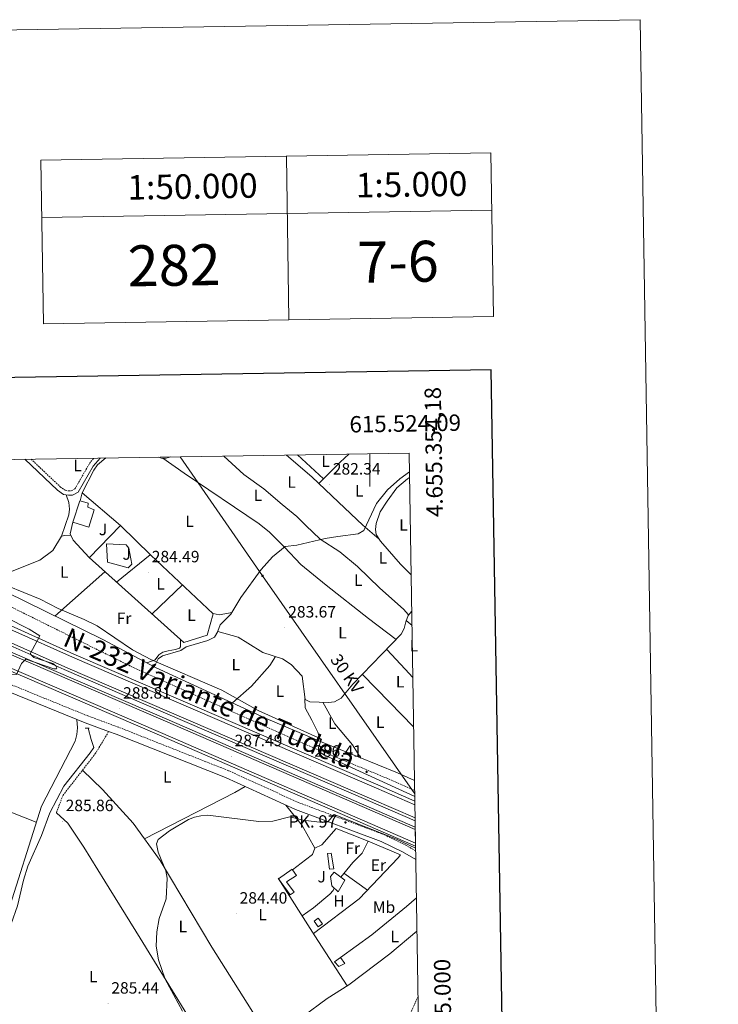
# Model space of a CAD drawing. Units: metres. Extents: x 611211 to 615713, y 4652578 to 4655619.
# Drawn here: x 615286 to 615713, y 4655017 to 4655619 of the extents above; entities that cross this region are included whole.
import ezdxf
from ezdxf.enums import TextEntityAlignment as Align

# ---------------------------------------------------------------- set-up
doc = ezdxf.new("R2010")
doc.units = ezdxf.units.M
doc.header["$MEASUREMENT"] = 0
doc.linetypes.add('TRAZOS', pattern=[0.75, 0.5, -0.25])
doc.linetypes.add('TRAZOSX2', pattern=[1.5, 1, -0.5])
for name, color, linetype, lineweight in [('Carátula', 7, 'Continuous', 5), ('Level 13', 5, 'Continuous', 0), ('Level 15', 1, 'Continuous', 0), ('Level 16', 19, 'Continuous', 13), ('Level 20', 19, 'Continuous', 0), ('Level 21', 19, 'Continuous', 0), ('Level 25', 92, 'Continuous', 0), ('Level 26', 92, 'Continuous', 0), ('Level 32', 19, 'Continuous', 0), ('Level 36', 19, 'Continuous', 40), ('Level 37', 92, 'Continuous', 0), ('Level 41', 19, 'Continuous', 0), ('Level 44', 1, 'Continuous', 0), ('Level 5', 36, 'Continuous', 0), ('Level 52', 1, 'Continuous', 13), ('Level 54', 13, 'Continuous', 0), ('Level 61', 19, 'Continuous', 0), ('Level 63', 7, 'Continuous', 0), ('Level 7', 1, 'Continuous', 0)]:
    doc.layers.add(name, color=color, linetype=linetype, lineweight=lineweight)
doc.styles.add('Arial', font='ARIAL.TTF', dxfattribs={"height": 0.2})

# ---------------------------------------------------------------- blocks, each defined once
blk = doc.blocks.new('5PATER')
at = {"layer": 'Carátula', "linetype": 'Continuous', "lineweight": 5}
h = blk.add_hatch(color=250, dxfattribs=at)
edge = h.paths.add_edge_path()
edge.add_ellipse((0, 0), major_axis=(-1.33, -1.34), ratio=0.999422, start_angle=0, end_angle=360)
blk = doc.blocks.new('5HITAU')
at = {"layer": 'Carátula', "linetype": 'Continuous', "lineweight": 5}
for color, points in [(1, [(0.5, -3.9), (-1, -3.7), (-2.1, -3.3), (-2.9, -2.6), (-3.6, -1.5), (-3.8, -0.5), (-3.8, 0.6), (-3.5, 1.7), (-2.8, 2.6), (-2, 3.3), (-1.2, 3.7), (0.2, 3.8), (1, 3.7), (1.9, 3.4), (2.6, 2.8), (3.3, 2.1), (3.7, 1.1), (3.8, 0.2), (3.8, -0.8), (3.4, -1.9), (2.6, -2.8), (1.7, -3.5)]), (2, [(0.4, -2.9), (-0.7, -2.8), (-1.6, -2.4), (-2.1, -2), (-2.7, -1.1), (-2.8, -0.4), (-2.8, 0.4), (-2.6, 1.2), (-2.1, 1.9), (-1.5, 2.4), (-0.9, 2.7), (0.1, 2.8), (0.8, 2.8), (1.4, 2.5), (1.9, 2.1), (2.4, 1.6), (2.7, 0.8), (2.9, 0.1), (2.8, -0.6), (2.5, -1.4), (1.9, -2.1), (1.2, -2.6)])]:
    blk.add_hatch(color=color, dxfattribs=at).paths.add_polyline_path(points)
at = {"layer": 'Carátula', "color": 250, "linetype": 'Continuous', "lineweight": 5, "flags": 128}
blk.add_lwpolyline([(-1.2, 3.7), (-2, 3.3), (-2.8, 2.6), (-3.5, 1.7), (-3.8, 0.6), (-3.8, -0.5), (-3.6, -1.5), (-2.9, -2.6), (-2.1, -3.3), (-1, -3.7), (0.5, -3.9), (1.7, -3.5), (2.6, -2.8), (3.4, -1.9), (3.8, -0.8), (3.8, 0.2), (3.7, 1.1), (3.3, 2.1), (2.6, 2.8), (1.9, 3.4), (1, 3.7), (0.2, 3.8)], close=True, dxfattribs=at)
blk = doc.blocks.new('5TME')
at = {"layer": 'Carátula', "color": 250, "linetype": 'Continuous', "lineweight": 5}
for p, q in [((3.7, 3.8), (-3.7, -3.8)), ((-3.7, 3.7), (3.8, -3.8))]:
    blk.add_line(p, q, dxfattribs=at)
at = {"layer": 'Carátula', "color": 250, "linetype": 'Continuous', "lineweight": 5, "flags": 128}
blk.add_lwpolyline([(-3.7, -3.8), (3.8, -3.8), (3.8, 3.7), (-3.7, 3.7), (-3.7, -3.8)], dxfattribs=at)

msp = doc.modelspace()

# ---------------------------------------------------------------- linework, layer by layer
at = {"layer": 'Level 13', "color": 5, "linetype": 'Continuous', "lineweight": 0, "ltscale": 0.5}
for points in [[(615407.1, 4655245.17, 284.43), (615407.2, 4655245.34, 284.43), (615408.54, 4655249.15, 283.99), (615415.17, 4655255.7, 283.92), (615421.17, 4655265.97, 283.92), (615433.61, 4655283.14, 282.39), (615440.49, 4655290.83, 282.9), (615448.34, 4655297.17, 282.9), (615455.55, 4655297.88, 282.9), (615472.67, 4655301.95, 282.9), (615480.55, 4655303.23, 282.4), (615492.9, 4655304.86, 282.9), (615496.41, 4655306.79, 282.9), (615504.2, 4655323.3, 282.33), (615510.83, 4655331.7, 282.63), (615518.28, 4655338.45, 282.73), (615524.28, 4655342.8, 282.43)], [(615407.1, 4655245.17, 284.43), (615419.67, 4655241.69, 284.05), (615425.47, 4655237.96, 284.43), (615434.78, 4655232.34, 283.58), (615446.72, 4655228.43, 283.92), (615451.97, 4655225, 283.92), (615458.73, 4655217.82, 283.41), (615460.47, 4655203.57, 283.41), (615463.34, 4655202.17, 283.41), (615474.86, 4655201.81, 283.41), (615478.39, 4655202.27, 282.9), (615482.6, 4655204.45, 283.41), (615489.74, 4655212.9, 282.9), (615519.19, 4655243.43, 281.87), (615521.12, 4655246.94, 281.87), (615521.97, 4655251.15, 282.39), (615523.39, 4655254.94, 281.87), (615525.67, 4655257.57, 281.87)], [(615367.86, 4655224.57, 284.43), (615369.03, 4655225.09, 284.43), (615370.79, 4655228.38, 284.43), (615373.43, 4655230.32, 283.92), (615384.66, 4655233.59, 283.92), (615387.86, 4655235.75, 284.43), (615401.02, 4655239.72, 284.43), (615405.11, 4655241.67, 284.43), (615407.1, 4655245.17, 284.43)], [(615262.96, 4655048.73, 286.01), (615265.74, 4655049.36, 286.01), (615272.04, 4655054.8, 285.43), (615277.81, 4655061.47, 285.71), (615280.95, 4655066.6, 286.01), (615284.88, 4655077.52, 285.5), (615288.42, 4655093.11, 286.02), (615291.03, 4655101.71, 285.66), (615299.49, 4655120.47, 285.5), (615304.5, 4655134.33, 285.5), (615313.16, 4655150.62, 285.19), (615329.18, 4655171, 285.5), (615331.38, 4655174.31, 284.99), (615329.9, 4655179.2, 285.5), (615327.93, 4655186.02, 284.96)], [(615228.22, 4655018.65, 286.14), (615275.69, 4655000.43, 286.14), (615317.96, 4654980.27, 286.14), (615327.69, 4654977.8, 286.14), (615331.22, 4654977.69, 286.14), (615335.79, 4654975.88, 285.63), (615348.25, 4654972.55, 285.63), (615358.43, 4654967.25, 285.63), (615363.6, 4654965.75, 285.63), (615381.08, 4654961.83, 285.63), (615383.05, 4654962, 285.12), (615401.93, 4654969.23, 285.12), (615412, 4654968.11, 285.12), (615415.63, 4654967.91, 285.12), (615418.51, 4654968.28, 285.12), (615421.82, 4654970.09, 285.12), (615459.11, 4655009.87, 284.61), (615474.08, 4655020.92, 284.1), (615487.21, 4655029.21, 284.1), (615512.34, 4655048.22, 283.59), (615528.85, 4655062.06, 283.93)]]:
    msp.add_polyline3d(points, dxfattribs=at)
at = {"layer": 'Level 15', "linetype": 'Continuous', "lineweight": 13}
msp.add_polyline3d([(615322.81, 4655325.01, 286.48), (615318.68, 4655312.01, 286.99), (615328.48, 4655308.97, 286.48), (615331.68, 4655319.54, 286.99), (615327.7, 4655321.12, 286.99), (615327.88, 4655323.68, 286.48), (615323.03, 4655324.96, 286.48), (615322.81, 4655325.01, 286.48)], dxfattribs=at)
at = {"layer": 'Level 15', "color": 1, "linetype": 'Continuous', "lineweight": 0}
for points in [[(615475.34, 4655099.83, 286.65), (615474.12, 4655109.48, 286.65), (615476.48, 4655109.77, 286.65), (615477.97, 4655100.1, 286.65), (615475.34, 4655099.83, 286.65)], [(615452.54, 4655099.83, 287.29), (615444.3, 4655094.03, 287.29), (615451.3, 4655084.24, 287.29), (615453.83, 4655085.91, 287.29), (615449.23, 4655092.07, 287.29), (615455.21, 4655096.04, 287.29), (615452.74, 4655099.53, 287.29), (615452.54, 4655099.83, 287.29)], [(615475.94, 4655095.51, 287.93), (615478.19, 4655098.17, 287.93), (615484.74, 4655093.11, 287.29), (615480.78, 4655085.98, 287.29), (615476.82, 4655089.8, 287.29), (615475.94, 4655095.51, 287.93)], [(615478.47, 4655043.33, 287.29), (615482.21, 4655045.96, 287.29), (615484.7, 4655042.3, 286.65), (615481.18, 4655040.43, 286.65), (615478.47, 4655043.33, 287.29)]]:
    msp.add_polyline3d(points, dxfattribs=at)
at = {"layer": 'Level 15', "color": 5, "linetype": 'Continuous', "lineweight": 0}
msp.add_polyline3d([(615466.04, 4655068.22, 284.73), (615468.47, 4655070.01, 284.73), (615471.21, 4655066.59, 284.73), (615468.43, 4655064.73, 284.73), (615466.04, 4655068.22, 284.73)], dxfattribs=at)
at = {"layer": 'Level 16', "color": 1, "linetype": 'Continuous', "lineweight": 13, "ltscale": 0.5}
for points in [[(615323.03, 4655324.96, 286.48), (615324.32, 4655329.97, 286.48), (615347.64, 4655310.02, 284.94)], [(615328.51, 4655290.34, 285.47), (615318.75, 4655300.93, 286.48), (615316.9, 4655304.9, 286.48), (615318.68, 4655312.01, 286.99)], [(615347.64, 4655310.02, 284.94), (615328.64, 4655290.2, 285.45), (615328.51, 4655290.34, 285.47)], [(615470.82, 4655114.85, 286.65), (615479.48, 4655124.73, 286.01), (615498.98, 4655117.02, 286.01), (615518.78, 4655108.76, 286.01), (615517.41, 4655106.87, 285.38)], [(615452.74, 4655099.53, 287.29), (615460.83, 4655105.54, 286.65), (615465.05, 4655108.95, 286.65), (615466.43, 4655112.7, 286.65)], [(615482.21, 4655045.96, 287.28), (615501.24, 4655059.88, 286.01), (615522.49, 4655077.08, 286.01), (615528.52, 4655082.32, 286.23)]]:
    msp.add_polyline3d(points, dxfattribs=at)
at = {"layer": 'Level 20', "color": 19, "linetype": 'Continuous', "lineweight": 0, "ltscale": 0.5}
for points in [[(615347.64, 4655310.02, 284.94), (615366.29, 4655291.72, 284.43), (615404.42, 4655256.04, 284.94), (615400.68, 4655242.97, 284.43), (615386.49, 4655238.53, 284.94), (615328.51, 4655290.34, 285.47)], [(615466.43, 4655112.7, 286.65), (615470.82, 4655114.85, 286.65)]]:
    msp.add_polyline3d(points, dxfattribs=at)
at = {"layer": 'Level 21', "color": 19, "linetype": 'Continuous', "lineweight": 0}
for points in [[(615254.01, 4655349.84, 283.47), (615206.08, 4655315.27, 283.92), (615203.54, 4655312.37, 284.43), (615202.4, 4655310.35, 283.92), (615202.47, 4655309.35, 283.92), (615202.95, 4655308.15, 283.92), (615204.18, 4655306.29, 284.94), (615236.21, 4655290.98, 284.43), (615266.37, 4655274.8, 284.94), (615336.87, 4655240.3, 285.46), (615369.16, 4655223.16, 285.46), (615436.62, 4655191.98, 284.94), (615468.9, 4655178.28, 284.94), (615516.85, 4655158.72, 283.92), (615527.36, 4655154.04, 283.8)], [(615289.33, 4655350.41, 283.55), (615309.26, 4655331.52, 283.92), (615312.95, 4655328.95, 283.92), (615316.03, 4655328.41, 283.92), (615318.36, 4655328.57, 283.92), (615321.81, 4655330.28, 284.43), (615330.94, 4655346.29, 284.1), (615335.29, 4655351.15, 283.95)], [(615371.1, 4655351.73, 284), (615372.84, 4655351.06, 283.92), (615375.63, 4655351.06, 283.92), (615378.42, 4655351.85, 283.92)], [(615340.49, 4655184, 286.87), (615326.18, 4655189.27, 286.1), (615261.42, 4655215.67, 286.7), (615149.9, 4655258.6, 285.58), (615141.74, 4655261.53, 285.56), (615137.78, 4655261.79, 285.07), (615133.33, 4655261.18, 285.07), (615132.82, 4655260.83, 285.23), (615127, 4655256.87, 285.71), (615105.11, 4655240.78, 285.07), (615098.03, 4655233.56, 285.18), (615096.49, 4655230.2, 285.58), (615095.69, 4655226.96, 285.58), (615095.49, 4655224.01, 285.58), (615096.39, 4655215.74, 286.61), (615097.79, 4655201.94, 286.61), (615097.49, 4655191.39, 286.61), (615089.91, 4655163.89, 287.4), (615087.86, 4655153.84, 288.14)], [(615528.14, 4655105.81, 284.52), (615519.97, 4655110.43, 284.56), (615506.96, 4655116.79, 284.74), (615454.63, 4655136.42, 285.07), (615411.96, 4655155.85, 286.03), (615345.05, 4655182.32, 287.12), (615340.49, 4655184, 286.87)]]:
    msp.add_polyline3d(points, dxfattribs=at)
at = {"layer": 'Level 21', "color": 19, "linetype": 'TRAZOSX2', "lineweight": 0}
for points in [[(615293.11, 4655350.47, 283.59), (615310.94, 4655333.58, 283.92), (615313.98, 4655331.45, 283.92), (615316.17, 4655331.07, 283.92), (615317.66, 4655331.17, 283.92), (615319.92, 4655332.29, 284.43), (615328.74, 4655347.77, 284.1), (615331.34, 4655351.09, 283.99)], [(615527.45, 4655148.08, 284.31), (615513.73, 4655154.11, 284.43), (615460.95, 4655176.02, 285.45), (615356.45, 4655222.7, 286.47), (615254.81, 4655273.13, 285.45), (615215.89, 4655293.26, 284.43), (615195.15, 4655303.04, 284.43), (615193.96, 4655303.09, 284.43), (615192.14, 4655302.7, 284.43), (615188.64, 4655300.67, 284.43), (615180.23, 4655293.79, 284.43)], [(615528.05, 4655111.12, 284.53), (615522.11, 4655114.49, 284.56), (615508.78, 4655121.01, 284.74), (615456.39, 4655140.66, 285.07), (615413.75, 4655160.08, 286.03), (615346.69, 4655186.6, 287.12), (615327.83, 4655193.55, 286.1), (615263.11, 4655219.93, 286.7), (615153.34, 4655262.19, 285.6), (615151, 4655263.66, 285.09), (615149.92, 4655265.3, 285.09), (615149.65, 4655267.31, 285.09), (615150.81, 4655269.72, 285.09), (615154.76, 4655274.48, 284.58)], [(615340.49, 4655184, 286.87), (615332.55, 4655170.7, 286.23), (615312.66, 4655145.15, 286.32), (615308.54, 4655134.41, 285.59)], [(615485.21, 4654860.99, 285.39), (615492.44, 4654870.56, 285.42), (615503.2, 4654889.97, 285.27), (615508.02, 4654900.95, 285.27), (615512.43, 4654916.13, 285.27), (615515.14, 4654934.15, 285.27), (615514.79, 4654941.12, 285.27), (615511.78, 4654956.91, 285.27), (615511.06, 4654965.01, 285.27), (615512.44, 4654976.06, 285.27), (615516.76, 4654992.31, 284.77), (615519.85, 4655000.89, 284.76), (615529.5, 4655022.16, 284.76)]]:
    msp.add_polyline3d(points, dxfattribs=at)
at = {"layer": 'Level 21', "color": 19, "linetype": 'Continuous', "lineweight": 13}
for points in [[(615528.01, 4655114.01, 285.89), (615371.5, 4655181.82, 288.01), (615231.8, 4655241.98, 291.66), (615195.31, 4655258.35, 291.06), (615115.53, 4655292.62, 292.14), (614993.45, 4655345.65, 291.08)], [(615527.82, 4655125.6, 286.53), (615377.49, 4655190.95, 288.07), (615237.84, 4655251.09, 289.5), (615201.35, 4655267.46, 289.87), (615121.52, 4655301.75, 290.69), (615019.9, 4655346.07, 291.73)], [(615028.16, 4655346.21, 291.76), (615111.21, 4655309.63, 290.89), (615276.76, 4655238.18, 289.16), (615313.26, 4655221.85, 288.78), (615498.96, 4655141.83, 286.84), (615527.76, 4655129.35, 286.54)], [(615054.31, 4655346.63, 291.28), (615117.19, 4655319.17, 292.17), (615282.79, 4655247.7, 290.04), (615319.29, 4655231.37, 289.04), (615504.94, 4655151.38, 285.56), (615527.56, 4655141.54, 285.52)], [(615178.83, 4655290.18, 291.37), (615281.9, 4655245.69, 290.04), (615318.4, 4655229.37, 289.04), (615504.07, 4655149.36, 285.56), (615527.6, 4655139.13, 285.52)], [(615527.84, 4655124.18, 285.94), (615375.17, 4655190.33, 288.01), (615235.53, 4655250.46, 291.66), (615199.03, 4655266.83, 291.06), (615166.16, 4655280.95, 291.5)], [(615172.09, 4655285.26, 291.42), (615279.01, 4655239.12, 290.04), (615315.52, 4655222.79, 289.04), (615501.22, 4655142.77, 285.56), (615527.73, 4655131.24, 285.51)], [(615527.98, 4655115.81, 285.9), (615372.15, 4655183.33, 288.01), (615232.46, 4655243.48, 291.66), (615195.97, 4655259.85, 291.06), (615158.99, 4655275.73, 291.56)]]:
    msp.add_polyline3d(points, dxfattribs=at)
at = {"layer": 'Level 21', "color": 1, "linetype": 'TRAZOS', "lineweight": 0}
for points in [[(615367.36, 4655224.8, 286.01), (615368.41, 4655224.3, 286.01)], [(615326.09, 4655185.99, 285.5), (615328.69, 4655186.03, 285.5)]]:
    msp.add_polyline3d(points, dxfattribs=at)
at = {"layer": 'Level 25', "color": 92, "linetype": 'Continuous', "lineweight": 0}
msp.add_polyline3d([(615339.13, 4655298.81, 284.94), (615339.76, 4655287.53, 284.94), (615352.32, 4655284.11, 284.94), (615354.6, 4655286.21, 284.94), (615352.87, 4655296.13, 284.94), (615351.28, 4655298.18, 284.94), (615339.13, 4655298.81, 284.94)], dxfattribs=at)
at = {"layer": 'Level 32', "color": 6, "linetype": 'Continuous', "lineweight": 0, "ltscale": 0.5}
msp.add_polyline3d([(615384.28, 4655351.94, 284.07), (615434.49, 4655279.24, 283.34), (615527.49, 4655145.86, 284.72)], dxfattribs=at)
at = {"layer": 'Level 36', "color": 92, "linetype": 'Continuous', "lineweight": 0}
for points in [[(615505.78, 4655301.61, 282.54), (615495.77, 4655310.23, 283.05), (615480.82, 4655324.14, 282.54), (615464.66, 4655339.77, 283.05), (615449.09, 4655352.98, 283.05)], [(615455.78, 4655353.09, 282.96), (615471.81, 4655338.43, 282.91)], [(615468.99, 4655335.59, 282.91), (615482, 4655348.73, 282.91), (615487.19, 4655353.6, 282.91)], [(615324.32, 4655329.97, 284.43), (615331.39, 4655343.84, 283.92), (615333.78, 4655347.06, 283.92), (615338.82, 4655351.21, 283.92)], [(615373.66, 4655351.06, 283.92), (615386.65, 4655341.82, 284.63), (615432.45, 4655310.86, 283.47), (615438.76, 4655305.91, 283.57), (615447.85, 4655296.78, 282.9), (615457.94, 4655286.17, 283), (615473.43, 4655273.39, 283), (615499.33, 4655253.04, 283), (615516.1, 4655240.22, 281.98)], [(615410.87, 4655352.37, 283.42), (615423.12, 4655341.12, 283.42), (615435.25, 4655332.43, 283.42), (615446.56, 4655322.76, 283.42), (615455.42, 4655315.39, 282.91), (615460.98, 4655310, 283.42), (615469.7, 4655301.57, 283.42), (615481.62, 4655293.92, 282.4), (615492.45, 4655284.84, 282.4), (615506.07, 4655271.67, 282.4), (615520.55, 4655258.83, 282.91), (615523.74, 4655255.34, 281.87)], [(615525.3, 4655279.83, 281.94), (615518.87, 4655286.3, 282.18), (615506.6, 4655300.35, 282.69), (615503.9, 4655304.48, 282.18), (615503.52, 4655307.54, 282.18), (615503.89, 4655311.17, 282.69), (615506.31, 4655318.34, 282.18), (615510.54, 4655324.75, 282.18), (615516.58, 4655333.04, 282.18), (615523, 4655338.36, 282.18), (615524.34, 4655339.29, 282.18)], [(615311.76, 4655303.43, 283.9), (615316.2, 4655316.45, 283.9), (615316.62, 4655320, 283.9), (615316.18, 4655323.98, 283.9), (615314.56, 4655328.67, 283.92)], [(615265.04, 4655275.51, 284.92), (615298.36, 4655288.77, 284.14), (615306.49, 4655294.75, 283.9), (615311.76, 4655303.43, 284.41), (615313.66, 4655303.91, 284.41), (615317.31, 4655304.03, 283.9)], [(615345.34, 4655275.31, 285.32), (615365.95, 4655292.05, 284.44)], [(615307.63, 4655254.61, 285.24), (615338.22, 4655281.67, 285.38)], [(615385.56, 4655273.69, 284.69), (615366.98, 4655255.97, 285.12)], [(615404.31, 4655256.14, 284.94), (615407.96, 4655255.34, 284.43), (615415.85, 4655256.86, 283.92)], [(615522.27, 4655251.94, 282.28), (615525.81, 4655248.9, 283.52)], [(615384.45, 4655240.35, 284.96), (615384.46, 4655237.05, 284.96), (615384.32, 4655235.85, 284.96), (615383.85, 4655235.03, 284.96), (615381.31, 4655234.15, 284.96), (615376.82, 4655233.41, 284.96), (615373.5, 4655232.47, 284.96), (615371.18, 4655230.95, 284.96), (615368.92, 4655227.85, 284.96), (615363.74, 4655226.04, 285.46)], [(615510.33, 4655234.25, 282.18), (615521.59, 4655222.15, 282.18), (615526.33, 4655217.06, 282.06)], [(615416.08, 4655201.47, 285.1), (615427.8, 4655211.82, 285.1), (615438.92, 4655224.38, 284.59), (615442.42, 4655229.84, 283.8)], [(615495.48, 4655218.86, 282.7), (615511.99, 4655202.06, 282.19), (615526.82, 4655186.9, 283.13)], [(615101.76, 4655204, 286.01), (615124.46, 4655195.88, 286.01), (615203.06, 4655165.33, 286.01), (615296.31, 4655128.56, 286.01)], [(615460.42, 4655203.95, 283.41), (615460.48, 4655198.49, 283.92), (615464.69, 4655190.98, 283.92), (615468.36, 4655183.61, 284.43), (615470.16, 4655177.76, 284.92)], [(615471.3, 4655201.92, 283.41), (615478.71, 4655188.82, 283.41), (615489.36, 4655175.93, 284.43), (615494.62, 4655167.79, 284.39)], [(615321.05, 4655191.36, 286.14), (615321.4, 4655186.19, 286.14), (615321.12, 4655182.23, 285.64), (615319.98, 4655178.14, 286.03), (615299.45, 4655138.45, 285.21), (615277.59, 4655069.56, 285.63), (615273.44, 4655062.2, 286.65), (615268.59, 4655057.12, 286.14), (615265.86, 4655054.23, 286.67), (615262.4, 4655052.86, 286.01)], [(615324.46, 4655160.32, 286.27), (615336.71, 4655148.51, 285.63), (615355.54, 4655128.03, 284.99), (615371.88, 4655105.23, 284.99), (615403.52, 4655052.16, 284.99), (615441.9, 4654991.51, 284.84)], [(615362.39, 4655118.47, 284.99), (615417.58, 4655146.79, 284.75), (615423.81, 4655150.46, 285.76)], [(615448.78, 4655139.09, 285.2), (615458.67, 4655126.51, 284.57), (615466.43, 4655112.7, 284.56)], [(615308.54, 4655134.41, 285.59), (615315.53, 4655128.1, 285.59), (615325.25, 4655113.26, 285.59), (615338.15, 4655092.52, 285.59), (615359.7, 4655057.78, 285.59), (615407.92, 4654979.11, 286.23), (615408.12, 4654977.45, 286.23), (615408.19, 4654975.78, 286.23), (615407.76, 4654974.35, 286.23), (615403.5, 4654971.59, 286.23), (615387.4, 4654965.43, 285.59), (615381.1, 4654964.3, 285.59), (615364.37, 4654968.15, 285.59), (615343.95, 4654975.7, 285.59), (615327.28, 4654980.6, 286.23), (615315.92, 4654983.84, 285.59), (615295.32, 4654994.15, 285.59), (615259.95, 4655008.66, 285.59), (615244.66, 4655015.29, 286.23), (615239.99, 4655018.05, 286.23), (615238.65, 4655020.83, 286.23), (615236.86, 4655023.83, 286.23), (615236.07, 4655029.23, 286.01)], [(615482.3, 4655094.99, 285.37), (615489.62, 4655103.95, 284.73), (615495.27, 4655109.69, 284.73), (615498.98, 4655117.02, 284.73)], [(615517.41, 4655106.87, 284.74), (615493.43, 4655081.73, 284.71), (615465.61, 4655060.57, 285.38)], [(615486.21, 4655028.58, 284.1), (615466.47, 4655059.2, 285.38), (615444.1, 4655094.32, 285.38)], [(615484.25, 4655097.38, 285.37), (615498.61, 4655087.16, 284.73)], [(615458.66, 4655071.46, 285.38), (615465.56, 4655076.25, 285.38), (615475.53, 4655084.59, 284.74), (615477.56, 4655086.92, 284.74), (615478.27, 4655088.4, 284.74)]]:
    msp.add_polyline3d(points, dxfattribs=at)
at = {"layer": 'Level 5', "color": 36, "linetype": 'Continuous', "lineweight": 0}
for points in [[(615191.44, 4655299.85, 285.01), (615203.38, 4655296.62, 285.01), (615257.37, 4655270.39, 285.01), (615260.13, 4655272.69, 285.01), (615262.46, 4655276.89, 285.01), (615266.46, 4655277.01, 285.01), (615278.76, 4655273.08, 285.01), (615298.56, 4655264.99, 285.01), (615309.56, 4655259.24, 285.01), (615325.61, 4655252.54, 285.01), (615333.57, 4655248.53, 285.01), (615355.14, 4655234.03, 285.01), (615366.3, 4655228.03, 285.01), (615409.68, 4655209.23, 285.01), (615431.8, 4655196.82, 285.01), (615470.52, 4655179.41, 285.01), (615468.72, 4655174.32, 285.01), (615468.65, 4655171.97, 285.01), (615472.03, 4655169.81, 285.01), (615527.51, 4655144.29, 285.01)], [(615183.81, 4655293.87, 290.01), (615243.9, 4655267.29, 290.01), (615277.85, 4655253.69, 290.01), (615292.01, 4655246.65, 290.01), (615298.52, 4655242.47, 290.01), (615292.57, 4655231.49, 290.01), (615294.72, 4655229.2, 290.01), (615306.37, 4655225.54, 290.01), (615308.33, 4655224.17, 290.01), (615308.9, 4655223, 290.01), (615308.59, 4655222.34, 290.01), (615307.1, 4655222.27, 290.01), (615289.96, 4655228.32, 290.01), (615287.35, 4655225.55, 290.01), (615284.13, 4655218.93, 290.01), (615280.13, 4655219.15, 290.01), (615257.19, 4655227.46, 290.01), (615224.97, 4655242.45, 290.01), (615155.23, 4655271.61, 290.01)], [(615528.03, 4655112.82, 285.01), (615516.3, 4655118.3, 285.01), (615478.32, 4655133.25, 285.01), (615474.3, 4655128.78, 285.01), (615471.22, 4655128.37, 285.01), (615459.03, 4655129.87, 285.01), (615451.2, 4655131.84, 285.01), (615440.76, 4655129.27, 285.01), (615432.23, 4655128.95, 285.01), (615401.02, 4655132.99, 285.01), (615396.8, 4655132.57, 285.01), (615392.87, 4655131.76, 285.01), (615389.19, 4655130.19, 285.01), (615377.7, 4655123.4, 285.01), (615370.81, 4655117.95, 285.01), (615369.81, 4655115.41, 285.01), (615370.67, 4655110.31, 285.01), (615375.46, 4655098.83, 285.01), (615376.23, 4655094.47, 285.01), (615375.57, 4655081.69, 285.01), (615371.44, 4655069.73, 285.01), (615369.94, 4655061.6, 285.01), (615369.51, 4655052.92, 285.01), (615371.03, 4655044.45, 285.01), (615375.1, 4655032.74, 285.01), (615385.61, 4655013.03, 285.01)]]:
    msp.add_polyline3d(points, dxfattribs=at)
at = {"layer": 'Level 52', "color": 1, "linetype": 'Continuous', "lineweight": 13}
msp.add_polyline3d([(615322.81, 4655325.01, 286.48), (615323.03, 4655324.96, 286.48), (615327.88, 4655323.68, 286.48), (615327.7, 4655321.12, 286.99), (615331.68, 4655319.54, 286.99), (615328.48, 4655308.97, 286.48), (615318.68, 4655312.01, 286.99), (615322.81, 4655325.01, 286.48)], close=True, dxfattribs=at)
at = {"layer": 'Level 52', "color": 1, "linetype": 'Continuous', "lineweight": 0}
for points in [[(615475.34, 4655099.83, 286.65), (615474.12, 4655109.48, 286.65), (615476.48, 4655109.77, 286.65), (615477.97, 4655100.1, 286.65), (615475.34, 4655099.83, 286.65)], [(615452.54, 4655099.83, 287.29), (615452.74, 4655099.53, 287.29), (615455.21, 4655096.04, 287.29), (615449.23, 4655092.07, 287.29), (615453.83, 4655085.91, 287.29), (615451.3, 4655084.24, 287.29), (615444.3, 4655094.03, 287.29), (615452.54, 4655099.83, 287.29)], [(615475.94, 4655095.51, 287.93), (615478.19, 4655098.17, 287.93), (615484.74, 4655093.11, 287.29), (615480.78, 4655085.98, 287.29), (615476.82, 4655089.8, 287.29), (615475.94, 4655095.51, 287.93)], [(615466.04, 4655068.22, 284.73), (615468.47, 4655070.01, 284.73), (615471.21, 4655066.59, 284.73), (615468.43, 4655064.73, 284.73), (615466.04, 4655068.22, 284.73)], [(615478.47, 4655043.33, 287.29), (615482.21, 4655045.96, 287.29), (615484.7, 4655042.3, 286.65), (615481.18, 4655040.43, 286.65), (615478.47, 4655043.33, 287.29)]]:
    msp.add_polyline3d(points, close=True, dxfattribs=at)
at = {"layer": 'Level 54', "color": 135, "linetype": 'Continuous', "lineweight": 0}
for points in [[(615527.6, 4655139.13, 285.52), (615527.73, 4655131.24, 285.51), (615501.22, 4655142.77, 285.56), (615315.52, 4655222.79, 289.04), (615279.01, 4655239.12, 290.04), (615172.09, 4655285.26, 291.42), (615178.83, 4655290.18, 291.37), (615281.9, 4655245.69, 290.04), (615318.4, 4655229.37, 289.04), (615504.07, 4655149.36, 285.56), (615527.6, 4655139.13, 285.52)], [(615527.84, 4655124.18, 285.94), (615527.98, 4655115.81, 285.9), (615372.15, 4655183.33, 288.01), (615232.46, 4655243.48, 291.66), (615195.97, 4655259.85, 291.06), (615158.99, 4655275.73, 291.56), (615166.16, 4655280.95, 291.5), (615199.03, 4655266.83, 291.06), (615235.53, 4655250.46, 291.66), (615375.17, 4655190.33, 288.01), (615527.84, 4655124.18, 285.94)]]:
    msp.add_polyline3d(points, close=True, dxfattribs=at)
at = {"layer": 'Level 61', "color": 19, "linetype": 'Continuous', "lineweight": 0}
msp.add_polyline3d([(612112.07, 4652985.63, 0.01), (612075.5, 4655298.68, 0.01), (615524.09, 4655354.19, 0.01), (615561.8, 4653041.15, 0.01), (612112.07, 4652985.63, 0.01)], close=True, dxfattribs=at)
at = {"layer": 'Level 63', "linetype": 'Continuous', "lineweight": 0}
for points in [[(611258.53, 4652577.81, -0.24), (611210.86, 4655547.37, -0.24), (615665.25, 4655619.04, -0.24), (615712.92, 4652649.49, -0.24), (611258.53, 4652577.81, -0.24)], [(615299.07, 4655533.21, -0.24), (615574.03, 4655537.63, -0.24), (615575.64, 4655437.65, -0.24), (615300.67, 4655433.23, -0.24), (615299.07, 4655533.21, -0.24)]]:
    msp.add_polyline3d(points, close=True, dxfattribs=at)
for points in [[(615449.05, 4655535.62, -0.24), (615450.66, 4655435.64, -0.24)], [(615574.03, 4655537.63, -0.24), (615575.64, 4655437.65, -0.24)], [(615299.07, 4655533.21, -0.24), (615300.67, 4655433.22, -0.24)], [(615299.63, 4655498.21, -0.24), (615574.59, 4655502.64, -0.24)], [(615500, 4655353.8, 0.01), (615500, 4655333.8, 0.01)]]:
    msp.add_polyline3d(points, dxfattribs=at)
at = {"layer": 'Level 63', "linetype": 'Continuous', "lineweight": 30}
msp.add_polyline3d([(612019.62, 4655347.84, -0.24), (612060.41, 4652933.25, -0.24), (615614.88, 4652993.45, -0.24), (615574.13, 4655405.04, -0.24), (612019.62, 4655347.84, -0.24)], dxfattribs=at)

# ---------------------------------------------------------------- block references
at = {"layer": 'Level 21', "color": 19, "linetype": 'Continuous', "lineweight": 0, "xscale": 0.09999983015004542, "yscale": 0.09999983015004542}
for p in [(615498.08, 4655159.43, 284.84), (615485.12, 4655128.47, 284.88)]:
    msp.add_blockref('5HITAU', p, dxfattribs=at)
at = {"layer": 'Level 32', "color": 19, "linetype": 'Continuous', "lineweight": 0, "xscale": 0.09999983015004542, "yscale": 0.09999983015004542}
msp.add_blockref('5TME', (615434.49, 4655279.24, 283.34), dxfattribs=at)
at = {"layer": 'Level 7', "color": 19, "linetype": 'Continuous', "lineweight": 0, "xscale": 0.09999983015004542, "yscale": 0.09999983015004542}
for p in [(615475.46, 4655334.89, 282.35), (615364.86, 4655281.25, 284.49), (615448.14, 4655247.5, 283.67), (615347.26, 4655197.93, 288.82), (615415.48, 4655168.89, 287.49), (615463.98, 4655162.43, 286.42), (615312.24, 4655129.17, 285.87), (615418.5, 4655072.65, 284.41), (615340.15, 4655017.66, 285.45)]:
    msp.add_blockref('5PATER', p, dxfattribs=at)

# ---------------------------------------------------------------- texts
at = {"layer": 'Level 26', "color": 92, "linetype": 'Continuous', "lineweight": 0, "style": 'Arial'}
for p in [(615337.02, 4655307.5, 284.8), (615351.51, 4655292.5, 284.94), (615470.61, 4655095.33, 284.74)]:
    msp.add_text('J', height=7, dxfattribs=at).set_placement(p, align=Align.MIDDLE_CENTER)
at = {"layer": 'Level 37', "color": 92, "linetype": 'Continuous', "lineweight": 0, "style": 'Arial'}
for s, p in [('L', (615321.49, 4655346.59, 283.98)), ('L', (615473, 4655349.15, 282.93)), ('L', (615452.2, 4655336.47, 283.22)), ('L', (615431.74, 4655328.39, 283.44)), ('L', (615493.65, 4655331.12, 282.51)), ('L', (615389.98, 4655312.49, 284.27)), ('L', (615520.6, 4655310.24, 282.88)), ('L', (615508.09, 4655290.2, 282.41)), ('L', (615313.4, 4655281.49, 284.47)), ('L', (615372.27, 4655274.3, 284.67)), ('L', (615492.94, 4655276.54, 282.58)), ('Fr', (615349.88, 4655253.2, 285.07)), ('L', (615391.1, 4655255.1, 284.87)), ('L', (615483.33, 4655244.42, 283.26)), ('L', (615526.96, 4655236.48, 282.98)), ('L', (615418.15, 4655224.92, 284.86)), ('L', (615518.55, 4655214.47, 282.2)), ('L', (615445.09, 4655208.7, 284.28)), ('L', (615477.16, 4655189.12, 283.53)), ('L', (615506.35, 4655189.78, 283.19)), ('L', (615376.34, 4655156.23, 285.97)), ('Fr', (615489.62, 4655112.74, 284.82)), ('Er', (615505.23, 4655102.39, 284.73)), ('H', (615481.21, 4655080.46, 284.81)), ('Mb', (615508.74, 4655076.71, 284.73)), ('L', (615434.53, 4655072.16, 284.95)), ('L', (615385.75, 4655064.89, 285)), ('L', (615515.25, 4655058.76, 284.74)), ('L', (615331.07, 4655034.23, 285.37))]:
    msp.add_text(s, height=7, dxfattribs=at).set_placement(p, align=Align.MIDDLE_CENTER)
at = {"layer": 'Level 41', "color": 19, "linetype": 'Continuous', "lineweight": 0, "style": 'Arial'}
for s, p in [('282.34', (615477.44, 4655338.89, 282.35)), ('284.49', (615366.84, 4655285.25, 284.49)), ('283.67', (615450.19, 4655251.5, 283.67)), ('288.81', (615349.34, 4655201.93, 288.82)), ('287.49', (615417.46, 4655172.89, 287.49)), ('286.41', (615466.06, 4655166.43, 286.42)), ('285.86', (615314.23, 4655133.17, 285.87)), ('284.40', (615420.49, 4655076.65, 284.41)), ('285.44', (615342.13, 4655021.66, 285.45))]:
    msp.add_text(s, height=7, dxfattribs=at).set_placement(p, align=Align.BOTTOM_LEFT)
at = {"layer": 'Level 44', "color": 1, "linetype": 'Continuous', "lineweight": 0, "style": 'Arial'}
msp.add_text('N-232 Variante de Tudela', height=12, rotation=-23.46353, dxfattribs=at).set_placement((615402.14, 4655204.2, 286.29), align=Align.MIDDLE_CENTER)
at = {"layer": 'Level 44', "color": 19, "linetype": 'Continuous', "lineweight": 0, "style": 'Arial'}
msp.add_text('30 KV', height=7.5, rotation=-55.11513, dxfattribs=at).set_placement((615481.08, 4655215.92, 283.29), align=Align.BOTTOM_CENTER)
msp.add_text('PK. 97', height=7.5, dxfattribs=at).set_placement((615450.4, 4655123.01, 284.84), align=Align.BOTTOM_LEFT)
at = {"layer": 'Level 63', "linetype": 'Continuous', "lineweight": 0, "style": 'Arial'}
for s, height, p in [('1:50.000', 15, (615391.72, 4655517.17, -0.24)), ('1:5.000', 15, (615525.5, 4655518.4, -0.24)), ('282', 25, (615380.51, 4655468.97, 0.01)), ('7-6', 25, (615517.26, 4655471.17, 0.01))]:
    msp.add_text(s, height=height, rotation=0.92087, dxfattribs=at).set_placement(p, align=Align.MIDDLE_CENTER)
msp.add_text('4.655.354,18', height=9.9999, rotation=90.93385, dxfattribs=at).set_placement((615533.43, 4655394.5, 0.01), align=Align.TOP_RIGHT)
msp.add_text('615.524,09', height=10, rotation=0.92214, dxfattribs=at).set_placement((615555.89, 4655364.7, 0.01), align=Align.BOTTOM_RIGHT)
msp.add_text('4.655.000', height=10, rotation=90.93385, dxfattribs=at).set_placement((615539.62, 4655014.73, 0.01), align=Align.TOP_CENTER)

doc.saveas('drawing.dxf')
